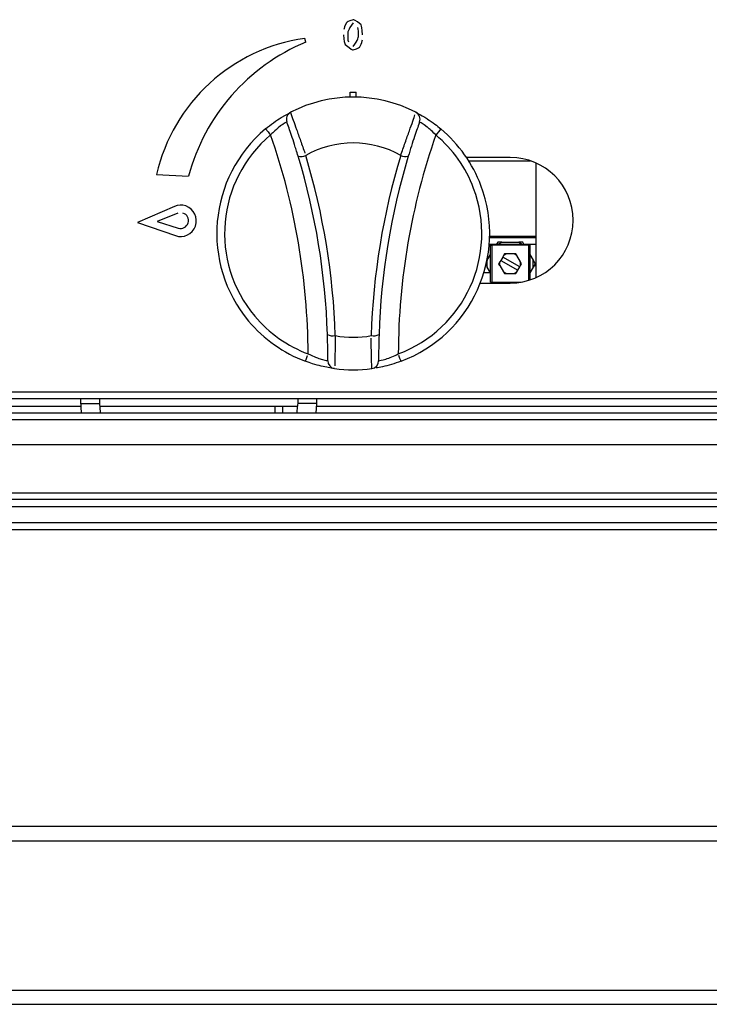
# Model space of a CAD drawing. Extents: x 44 to 271, y -283 to -27.
# Drawn here: x 69 to 80, y -104 to -88 of the extents above; entities that cross this region are included whole.
import ezdxf

# ---------------------------------------------------------------- set-up
doc = ezdxf.new("R2010")
doc.units = 0
doc.header["$MEASUREMENT"] = 0
doc.layers.add('Layer 1', color=7, linetype='Continuous')

# ---------------------------------------------------------------- blocks, each defined once
blk = doc.blocks.new('block 176')
at = {"layer": 'Layer 1', "color": 7, "lineweight": 30, "true_color": 0xffffff}
blk.add_lwpolyline([(69.948, -94.103), (69.948, -94.029)], dxfattribs=at)
blk = doc.blocks.new('block 177')
at = {"layer": 'Layer 1', "color": 7, "lineweight": 30, "true_color": 0xffffff}
blk.add_lwpolyline([(70.248, -94.029), (70.248, -94.103)], dxfattribs=at)
blk = doc.blocks.new('block 178')
at = {"layer": 'Layer 1', "color": 7, "lineweight": 30, "true_color": 0xffffff}
blk.add_lwpolyline([(70.248, -94.103), (70.261, -94.243)], dxfattribs=at)
blk = doc.blocks.new('block 179')
at = {"layer": 'Layer 1', "color": 7, "lineweight": 30, "true_color": 0xffffff}
blk.add_open_spline([(69.96, -94.262), (69.959, -94.26), (69.948, -94.103), (69.948, -94.103)], degree=3, dxfattribs=at)
blk = doc.blocks.new('block 180')
at = {"layer": 'Layer 1', "color": 7, "lineweight": 30, "true_color": 0xffffff}
blk.add_lwpolyline([(73.779, -94.029), (73.779, -94.103)], dxfattribs=at)
blk = doc.blocks.new('block 181')
at = {"layer": 'Layer 1', "color": 7, "lineweight": 30, "true_color": 0xffffff}
blk.add_lwpolyline([(73.479, -94.103), (73.479, -94.029)], dxfattribs=at)
blk = doc.blocks.new('block 182')
at = {"layer": 'Layer 1', "color": 7, "lineweight": 30, "true_color": 0xffffff}
blk.add_open_spline([(73.463, -94.262), (73.467, -94.243), (73.479, -94.103), (73.479, -94.103)], degree=3, dxfattribs=at)
blk = doc.blocks.new('block 183')
at = {"layer": 'Layer 1', "color": 7, "lineweight": 30, "true_color": 0xffffff}
blk.add_lwpolyline([(73.779, -94.103), (73.768, -94.26)], dxfattribs=at)
blk = doc.blocks.new('block 349')
at = {"layer": 'Layer 1', "color": 7, "lineweight": 30, "true_color": 0xffffff}
blk.add_lwpolyline([(44.283, -96.152), (92.274, -96.152)], dxfattribs=at)
blk = doc.blocks.new('block 363')
at = {"layer": 'Layer 1', "color": 7, "lineweight": 30, "true_color": 0xffffff}
blk.add_lwpolyline([(92.293, -96.044), (44.264, -96.044)], dxfattribs=at)
blk = doc.blocks.new('block 405')
at = {"layer": 'Layer 1', "color": 7, "lineweight": 30, "true_color": 0xffffff}
blk.add_lwpolyline([(139.536, -93.92), (45.547, -93.92)], dxfattribs=at)
blk = doc.blocks.new('block 429')
at = {"layer": 'Layer 1', "color": 7, "lineweight": 30, "true_color": 0xffffff}
blk.add_lwpolyline([(139.536, -94.029), (45.547, -94.029)], dxfattribs=at)
blk = doc.blocks.new('block 763')
at = {"layer": 'Layer 1', "color": 7, "lineweight": 30, "true_color": 0xffffff}
blk.add_lwpolyline([(84.752, -94.371), (45.484, -94.371)], dxfattribs=at)
blk = doc.blocks.new('block 765')
at = {"layer": 'Layer 1', "color": 7, "lineweight": 30, "true_color": 0xffffff}
blk.add_lwpolyline([(84.752, -94.262), (45.484, -94.262)], dxfattribs=at)
blk = doc.blocks.new('block 771')
at = {"layer": 'Layer 1', "color": 7, "lineweight": 30, "true_color": 0xffffff}
blk.add_lwpolyline([(84.433, -94.773), (45.803, -94.773)], dxfattribs=at)
blk = doc.blocks.new('block 772')
at = {"layer": 'Layer 1', "color": 7, "lineweight": 30, "true_color": 0xffffff}
blk.add_lwpolyline([(84.752, -95.667), (45.484, -95.667)], dxfattribs=at)
blk = doc.blocks.new('block 774')
at = {"layer": 'Layer 1', "color": 7, "lineweight": 30, "true_color": 0xffffff}
blk.add_lwpolyline([(84.752, -95.559), (45.484, -95.559)], dxfattribs=at)
blk = doc.blocks.new('block 780')
at = {"layer": 'Layer 1', "color": 7, "lineweight": 30, "true_color": 0xffffff}
blk.add_lwpolyline([(57.816, -94.147), (69.949, -94.147)], dxfattribs=at)
blk = doc.blocks.new('block 781')
at = {"layer": 'Layer 1', "color": 7, "lineweight": 30, "true_color": 0xffffff}
blk.add_lwpolyline([(70.25, -94.147), (73.478, -94.147)], dxfattribs=at)
blk = doc.blocks.new('block 782')
at = {"layer": 'Layer 1', "color": 7, "lineweight": 30, "true_color": 0xffffff}
blk.add_lwpolyline([(73.778, -94.147), (139.504, -94.147)], dxfattribs=at)
blk = doc.blocks.new('block 793')
at = {"layer": 'Layer 1', "color": 7, "lineweight": 30, "true_color": 0xffffff}
blk.add_lwpolyline([(45.452, -95.776), (139.632, -95.776)], dxfattribs=at)
blk = doc.blocks.new('block 826')
at = {"layer": 'Layer 1', "color": 7, "lineweight": 30, "true_color": 0xffffff}
blk.add_lwpolyline([(73.227, -94.147), (73.227, -94.262)], dxfattribs=at)
blk = doc.blocks.new('block 890')
at = {"layer": 'Layer 1', "color": 8, "lineweight": 30, "true_color": 0x808080}
blk.add_lwpolyline([(69.948, -94.103), (70.248, -94.103)], dxfattribs=at)
blk = doc.blocks.new('block 891')
at = {"layer": 'Layer 1', "color": 8, "lineweight": 30, "true_color": 0x808080}
blk.add_lwpolyline([(73.779, -94.103), (73.479, -94.103)], dxfattribs=at)
blk = doc.blocks.new('block 955')
at = {"layer": 'Layer 1', "color": 8, "lineweight": 30, "true_color": 0x808080}
blk.add_lwpolyline([(73.099, -94.147), (73.099, -94.262)], dxfattribs=at)
blk = doc.blocks.new('block 2176')
at = {"layer": 'Layer 1', "color": 7, "lineweight": 30, "true_color": 0xffffff}
blk.add_lwpolyline([(76.594, -91.402), (77.345, -91.402)], dxfattribs=at)
blk = doc.blocks.new('block 2177')
at = {"layer": 'Layer 1', "color": 7, "lineweight": 30, "true_color": 0xffffff}
blk.add_lwpolyline([(76.254, -90.157), (77.261, -90.157)], dxfattribs=at)
blk = doc.blocks.new('block 3084')
at = {"layer": 'Layer 1', "color": 7, "lineweight": 30, "true_color": 0xffffff}
blk.add_open_spline([(73.358, -89.367), (73.375, -89.422), (73.387, -89.456), (73.402, -89.498), (73.417, -89.54), (73.435, -89.591), (73.455, -89.647), (73.475, -89.703), (73.497, -89.766), (73.52, -89.831), (73.543, -89.896), (73.567, -89.964), (73.591, -90.031)], degree=3, knots=[0, 0, 0, 0, 1, 1, 1, 2, 2, 2, 3, 3, 3, 4, 4, 4, 4], dxfattribs=at)
blk = doc.blocks.new('block 3085')
at = {"layer": 'Layer 1', "color": 7, "lineweight": 30, "true_color": 0xffffff}
blk.add_open_spline([(75.395, -89.367), (74.756, -89.037), (73.997, -89.037), (73.358, -89.367)], degree=3, dxfattribs=at)
blk = doc.blocks.new('block 3086')
at = {"layer": 'Layer 1', "color": 7, "lineweight": 30, "true_color": 0xffffff}
blk.add_open_spline([(75.149, -90.068), (75.173, -89.999), (75.197, -89.93), (75.221, -89.863), (75.245, -89.795), (75.268, -89.729), (75.289, -89.669), (75.31, -89.61), (75.329, -89.557), (75.345, -89.513), (75.36, -89.469), (75.373, -89.434), (75.381, -89.409)], degree=3, knots=[0, 0, 0, 0, 1, 1, 1, 2, 2, 2, 3, 3, 3, 4, 4, 4, 4], dxfattribs=at)
blk = doc.blocks.new('block 3087')
at = {"layer": 'Layer 1', "color": 7, "lineweight": 30, "true_color": 0xffffff}
blk.add_open_spline([(75.149, -90.068), (74.669, -89.799), (74.084, -89.799), (73.604, -90.068)], degree=3, dxfattribs=at)
blk = doc.blocks.new('block 3088')
at = {"layer": 'Layer 1', "color": 7, "lineweight": 30, "true_color": 0xffffff}
blk.add_open_spline([(73.481, -90.083), (73.456, -89.999), (73.439, -89.945), (73.422, -89.892), (73.405, -89.84), (73.389, -89.79), (73.373, -89.745), (73.358, -89.7), (73.345, -89.66), (73.333, -89.627), (73.3, -89.534), (73.298, -89.529), (73.296, -89.523)], degree=3, knots=[0, 0, 0, 0, 1, 1, 1, 2, 2, 2, 3, 3, 3, 4, 4, 4, 4], dxfattribs=at)
blk = doc.blocks.new('block 3089')
at = {"layer": 'Layer 1', "color": 7, "lineweight": 30, "true_color": 0xffffff}
blk.add_open_spline([(73.358, -89.367), (73.301, -89.396), (73.275, -89.463), (73.296, -89.523)], degree=3, dxfattribs=at)
blk = doc.blocks.new('block 3090')
at = {"layer": 'Layer 1', "color": 7, "lineweight": 30, "true_color": 0xffffff}
blk.add_open_spline([(73.481, -90.083), (73.523, -90.091), (73.566, -90.086), (73.604, -90.068)], degree=3, dxfattribs=at)
blk = doc.blocks.new('block 3091')
at = {"layer": 'Layer 1', "color": 7, "lineweight": 30, "true_color": 0xffffff}
blk.add_open_spline([(75.456, -89.523), (75.478, -89.463), (75.452, -89.396), (75.395, -89.367)], degree=3, dxfattribs=at)
blk = doc.blocks.new('block 3092')
at = {"layer": 'Layer 1', "color": 7, "lineweight": 30, "true_color": 0xffffff}
blk.add_open_spline([(75.456, -89.523), (75.437, -89.576), (75.428, -89.603), (75.416, -89.638), (75.403, -89.673), (75.389, -89.715), (75.373, -89.763), (75.357, -89.81), (75.34, -89.863), (75.322, -89.918), (75.305, -89.972), (75.288, -90.028), (75.271, -90.083)], degree=3, knots=[0, 0, 0, 0, 1, 1, 1, 2, 2, 2, 3, 3, 3, 4, 4, 4, 4], dxfattribs=at)
blk = doc.blocks.new('block 3093')
at = {"layer": 'Layer 1', "color": 7, "lineweight": 30, "true_color": 0xffffff}
blk.add_open_spline([(75.149, -90.068), (75.187, -90.086), (75.23, -90.091), (75.271, -90.083)], degree=3, dxfattribs=at)
blk = doc.blocks.new('block 3094')
at = {"layer": 'Layer 1', "color": 7, "lineweight": 30, "true_color": 0xffffff}
blk.add_open_spline([(74.085, -93), (74.053, -92.006), (73.891, -91.02), (73.604, -90.068)], degree=3, dxfattribs=at)
blk = doc.blocks.new('block 3095')
at = {"layer": 'Layer 1', "color": 7, "lineweight": 30, "true_color": 0xffffff}
blk.add_open_spline([(75.149, -90.068), (74.861, -91.02), (74.7, -92.006), (74.668, -93)], degree=3, dxfattribs=at)
blk = doc.blocks.new('block 3096')
at = {"layer": 'Layer 1', "color": 7, "lineweight": 30, "true_color": 0xffffff}
blk.add_open_spline([(74.085, -93), (74.277, -93.036), (74.475, -93.036), (74.668, -93)], degree=3, dxfattribs=at)
blk = doc.blocks.new('block 3097')
at = {"layer": 'Layer 1', "color": 7, "lineweight": 30, "true_color": 0xffffff}
blk.add_open_spline([(73.957, -92.982), (73.926, -91.999), (73.766, -91.025), (73.481, -90.083)], degree=3, dxfattribs=at)
blk = doc.blocks.new('block 3098')
at = {"layer": 'Layer 1', "color": 7, "lineweight": 30, "true_color": 0xffffff}
blk.add_open_spline([(73.957, -92.982), (73.996, -93.002), (74.041, -93.008), (74.085, -93)], degree=3, dxfattribs=at)
blk = doc.blocks.new('block 3099')
at = {"layer": 'Layer 1', "color": 7, "lineweight": 30, "true_color": 0xffffff}
blk.add_open_spline([(75.271, -90.083), (74.987, -91.025), (74.827, -91.999), (74.796, -92.982)], degree=3, dxfattribs=at)
blk = doc.blocks.new('block 3100')
at = {"layer": 'Layer 1', "color": 7, "lineweight": 30, "true_color": 0xffffff}
blk.add_open_spline([(74.668, -93), (74.711, -93.008), (74.756, -93.002), (74.796, -92.982)], degree=3, dxfattribs=at)
blk = doc.blocks.new('block 3101')
at = {"layer": 'Layer 1', "color": 7, "lineweight": 30, "true_color": 0xffffff}
blk.add_open_spline([(74.085, -93), (74.084, -93.071), (74.083, -93.142), (74.082, -93.206), (74.08, -93.271), (74.079, -93.329), (74.078, -93.378), (74.077, -93.425), (74.076, -93.464), (74.075, -93.491)], degree=3, knots=[0, 0, 0, 0, 1, 1, 1, 2, 2, 2, 3, 3, 3, 3], dxfattribs=at)
blk = doc.blocks.new('block 3102')
at = {"layer": 'Layer 1', "color": 7, "lineweight": 30, "true_color": 0xffffff}
blk.add_open_spline([(74.68, -93.536), (74.677, -93.479), (74.676, -93.442), (74.675, -93.397), (74.674, -93.352), (74.673, -93.299), (74.672, -93.239), (74.67, -93.178), (74.669, -93.11), (74.668, -93.04)], degree=3, knots=[0, 0, 0, 0, 1, 1, 1, 2, 2, 2, 3, 3, 3, 3], dxfattribs=at)
blk = doc.blocks.new('block 3103')
at = {"layer": 'Layer 1', "color": 7, "lineweight": 30, "true_color": 0xffffff}
blk.add_open_spline([(74.073, -93.536), (74.274, -93.564), (74.478, -93.564), (74.68, -93.536)], degree=3, dxfattribs=at)
blk = doc.blocks.new('block 3104')
at = {"layer": 'Layer 1', "color": 7, "lineweight": 30, "true_color": 0xffffff}
blk.add_open_spline([(73.962, -93.409), (73.962, -93.473), (74.009, -93.527), (74.073, -93.536)], degree=3, dxfattribs=at)
blk = doc.blocks.new('block 3105')
at = {"layer": 'Layer 1', "color": 7, "lineweight": 30, "true_color": 0xffffff}
blk.add_open_spline([(73.962, -93.409), (73.963, -93.351), (73.963, -93.321), (73.962, -93.283), (73.962, -93.244), (73.962, -93.198), (73.961, -93.147), (73.96, -93.095), (73.958, -93.039), (73.957, -92.982)], degree=3, knots=[0, 0, 0, 0, 1, 1, 1, 2, 2, 2, 3, 3, 3, 3], dxfattribs=at)
blk = doc.blocks.new('block 3106')
at = {"layer": 'Layer 1', "color": 7, "lineweight": 30, "true_color": 0xffffff}
blk.add_open_spline([(74.68, -93.536), (74.743, -93.527), (74.79, -93.473), (74.79, -93.409)], degree=3, dxfattribs=at)
blk = doc.blocks.new('block 3107')
at = {"layer": 'Layer 1', "color": 7, "lineweight": 30, "true_color": 0xffffff}
blk.add_open_spline([(74.796, -92.982), (74.793, -93.07), (74.792, -93.124), (74.791, -93.172), (74.79, -93.22), (74.79, -93.263), (74.79, -93.298), (74.79, -93.398), (74.79, -93.403), (74.79, -93.409)], degree=3, knots=[0, 0, 0, 0, 1, 1, 1, 2, 2, 2, 3, 3, 3, 3], dxfattribs=at)
blk = doc.blocks.new('block 3108')
at = {"layer": 'Layer 1', "color": 7, "lineweight": 30, "true_color": 0xffffff}
blk.add_open_spline([(73.296, -89.523), (73.239, -89.559), (73.218, -89.573), (73.195, -89.59), (73.088, -89.679), (73.06, -89.707), (73.033, -89.736)], degree=3, knots=[0, 0, 0, 0, 1, 1, 1, 2, 2, 2, 2], dxfattribs=at)
blk = doc.blocks.new('block 3109')
at = {"layer": 'Layer 1', "color": 7, "lineweight": 30, "true_color": 0xffffff}
blk.add_open_spline([(72.951, -89.638), (73.017, -89.716), (73.033, -89.736), (73.033, -89.736)], degree=3, dxfattribs=at)
blk = doc.blocks.new('block 3110')
at = {"layer": 'Layer 1', "color": 7, "lineweight": 30, "true_color": 0xffffff}
blk.add_open_spline([(72.951, -89.638), (72.994, -89.603), (73.038, -89.568), (73.081, -89.536), (73.124, -89.505), (73.166, -89.478), (73.204, -89.454), (73.32, -89.387), (73.339, -89.377), (73.348, -89.372)], degree=3, knots=[0, 0, 0, 0, 1, 1, 1, 2, 2, 2, 3, 3, 3, 3], dxfattribs=at)
blk = doc.blocks.new('block 3111')
at = {"layer": 'Layer 1', "color": 7, "lineweight": 30, "true_color": 0xffffff}
blk.add_open_spline([(74.79, -93.409), (74.856, -93.394), (74.88, -93.388), (74.908, -93.38), (74.937, -93.371), (74.97, -93.36), (75.004, -93.345), (75.038, -93.331), (75.074, -93.314), (75.109, -93.296)], degree=3, knots=[0, 0, 0, 0, 1, 1, 1, 2, 2, 2, 3, 3, 3, 3], dxfattribs=at)
blk = doc.blocks.new('block 3112')
at = {"layer": 'Layer 1', "color": 7, "lineweight": 30, "true_color": 0xffffff}
blk.add_open_spline([(75.154, -93.416), (75.126, -93.342), (75.118, -93.32), (75.118, -93.32)], degree=3, dxfattribs=at)
blk = doc.blocks.new('block 3113')
at = {"layer": 'Layer 1', "color": 7, "lineweight": 30, "true_color": 0xffffff}
blk.add_open_spline([(75.154, -93.416), (75.101, -93.434), (75.048, -93.453), (74.997, -93.468), (74.947, -93.483), (74.898, -93.495), (74.855, -93.505), (74.814, -93.514), (74.778, -93.52), (74.75, -93.525)], degree=3, knots=[0, 0, 0, 0, 1, 1, 1, 2, 2, 2, 3, 3, 3, 3], dxfattribs=at)
blk = doc.blocks.new('block 3114')
at = {"layer": 'Layer 1', "color": 7, "lineweight": 30, "true_color": 0xffffff}
blk.add_open_spline([(75.802, -89.638), (75.736, -89.716), (75.72, -89.736), (75.72, -89.736)], degree=3, dxfattribs=at)
blk = doc.blocks.new('block 3115')
at = {"layer": 'Layer 1', "color": 7, "lineweight": 30, "true_color": 0xffffff}
blk.add_open_spline([(75.72, -89.736), (75.632, -89.649), (75.605, -89.627), (75.581, -89.608), (75.497, -89.548), (75.481, -89.538), (75.472, -89.533)], degree=3, knots=[0, 0, 0, 0, 1, 1, 1, 2, 2, 2, 2], dxfattribs=at)
blk = doc.blocks.new('block 3116')
at = {"layer": 'Layer 1', "color": 7, "lineweight": 30, "true_color": 0xffffff}
blk.add_open_spline([(75.395, -89.367), (75.514, -89.433), (75.548, -89.453), (75.585, -89.477), (75.623, -89.502), (75.664, -89.53), (75.704, -89.56), (75.737, -89.585), (75.769, -89.611), (75.802, -89.638)], degree=3, knots=[0, 0, 0, 0, 1, 1, 1, 2, 2, 2, 3, 3, 3, 3], dxfattribs=at)
blk = doc.blocks.new('block 3117')
at = {"layer": 'Layer 1', "color": 7, "lineweight": 30, "true_color": 0xffffff}
blk.add_open_spline([(73.598, -93.416), (73.626, -93.342), (73.635, -93.32), (73.635, -93.32)], degree=3, dxfattribs=at)
blk = doc.blocks.new('block 3118')
at = {"layer": 'Layer 1', "color": 7, "lineweight": 30, "true_color": 0xffffff}
blk.add_open_spline([(73.643, -93.296), (73.755, -93.349), (73.787, -93.361), (73.817, -93.371), (73.916, -93.399), (73.934, -93.403), (73.945, -93.405)], degree=3, knots=[0, 0, 0, 0, 1, 1, 1, 2, 2, 2, 2], dxfattribs=at)
blk = doc.blocks.new('block 3119')
at = {"layer": 'Layer 1', "color": 7, "lineweight": 30, "true_color": 0xffffff}
blk.add_open_spline([(74.073, -93.536), (74.03, -93.53), (74.004, -93.526), (73.971, -93.519), (73.938, -93.513), (73.899, -93.505), (73.856, -93.495), (73.813, -93.484), (73.765, -93.472), (73.716, -93.456), (73.677, -93.444), (73.638, -93.43), (73.598, -93.416)], degree=3, knots=[0, 0, 0, 0, 1, 1, 1, 2, 2, 2, 3, 3, 3, 4, 4, 4, 4], dxfattribs=at)
blk = doc.blocks.new('block 3120')
at = {"layer": 'Layer 1', "color": 7, "lineweight": 30, "true_color": 0xffffff}
blk.add_open_spline([(73.643, -93.296), (73.638, -92.084), (73.432, -90.88), (73.033, -89.736)], degree=3, dxfattribs=at)
blk = doc.blocks.new('block 3121')
at = {"layer": 'Layer 1', "color": 7, "lineweight": 30, "true_color": 0xffffff}
blk.add_open_spline([(75.72, -89.736), (75.32, -90.88), (75.114, -92.084), (75.109, -93.296)], degree=3, dxfattribs=at)
blk = doc.blocks.new('block 3122')
at = {"layer": 'Layer 1', "color": 7, "lineweight": 30, "true_color": 0xffffff}
blk.add_open_spline([(75.109, -93.296), (76.191, -92.892), (76.74, -91.687), (76.335, -90.605), (76.208, -90.267), (75.996, -89.967), (75.72, -89.736)], degree=3, knots=[0, 0, 0, 0, 1, 1, 1, 2, 2, 2, 2], dxfattribs=at)
blk = doc.blocks.new('block 3123')
at = {"layer": 'Layer 1', "color": 7, "lineweight": 30, "true_color": 0xffffff}
blk.add_open_spline([(75.154, -93.416), (76.302, -92.986), (76.884, -91.708), (76.454, -90.56), (76.32, -90.202), (76.095, -89.884), (75.802, -89.638)], degree=3, knots=[0, 0, 0, 0, 1, 1, 1, 2, 2, 2, 2], dxfattribs=at)
blk = doc.blocks.new('block 3124')
at = {"layer": 'Layer 1', "color": 7, "lineweight": 30, "true_color": 0xffffff}
blk.add_open_spline([(73.033, -89.736), (72.148, -90.478), (72.032, -91.796), (72.774, -92.681), (73.006, -92.958), (73.305, -93.17), (73.643, -93.296)], degree=3, knots=[0, 0, 0, 0, 1, 1, 1, 2, 2, 2, 2], dxfattribs=at)
blk = doc.blocks.new('block 3125')
at = {"layer": 'Layer 1', "color": 7, "lineweight": 30, "true_color": 0xffffff}
blk.add_open_spline([(72.951, -89.638), (72.012, -90.425), (71.889, -91.824), (72.676, -92.763), (72.922, -93.057), (73.24, -93.282), (73.598, -93.416)], degree=3, knots=[0, 0, 0, 0, 1, 1, 1, 2, 2, 2, 2], dxfattribs=at)
blk = doc.blocks.new('block 3126')
at = {"layer": 'Layer 1', "color": 7, "lineweight": 30, "true_color": 0xffffff}
blk.add_lwpolyline([(74.328, -89.039), (74.424, -89.039)], dxfattribs=at)
blk = doc.blocks.new('block 3127')
at = {"layer": 'Layer 1', "color": 7, "lineweight": 30, "true_color": 0xffffff}
blk.add_lwpolyline([(74.424, -89.12), (74.424, -89.039)], dxfattribs=at)
blk = doc.blocks.new('block 3128')
at = {"layer": 'Layer 1', "color": 7, "lineweight": 30, "true_color": 0xffffff}
blk.add_lwpolyline([(74.328, -89.12), (74.328, -89.039)], dxfattribs=at)
blk = doc.blocks.new('block 3198')
at = {"layer": 'Layer 1', "color": 7, "lineweight": 30, "true_color": 0xffffff}
blk.add_lwpolyline([(73.604, -88.227), (73.587, -88.165)], dxfattribs=at)
blk = doc.blocks.new('block 3199')
at = {"layer": 'Layer 1', "color": 7, "lineweight": 30, "true_color": 0xffffff}
blk.add_open_spline([(73.604, -88.227), (72.665, -88.619), (71.961, -89.424), (71.698, -90.407)], degree=3, dxfattribs=at)
blk = doc.blocks.new('block 3200')
at = {"layer": 'Layer 1', "color": 7, "lineweight": 30, "true_color": 0xffffff}
blk.add_open_spline([(73.587, -88.165), (72.404, -88.332), (71.446, -89.212), (71.179, -90.377)], degree=3, dxfattribs=at)
blk = doc.blocks.new('block 3201')
at = {"layer": 'Layer 1', "color": 7, "lineweight": 30, "true_color": 0xffffff}
blk.add_lwpolyline([(71.179, -90.377), (71.698, -90.407)], dxfattribs=at)
blk = doc.blocks.new('block 3246')
at = {"layer": 'Layer 1', "color": 7, "lineweight": 30, "true_color": 0xffffff}
blk.add_open_spline([(71.531, -91.25), (71.598, -91.271), (71.67, -91.233), (71.691, -91.166), (71.712, -91.099), (71.675, -91.027), (71.607, -91.006)], degree=3, knots=[0, 0, 0, 0, 1, 1, 1, 2, 2, 2, 2], dxfattribs=at)
blk = doc.blocks.new('block 3247')
at = {"layer": 'Layer 1', "color": 7, "lineweight": 30, "true_color": 0xffffff}
blk.add_lwpolyline([(71.468, -90.898), (70.867, -91.157)], dxfattribs=at)
blk = doc.blocks.new('block 3248')
at = {"layer": 'Layer 1', "color": 7, "lineweight": 30, "true_color": 0xffffff}
blk.add_lwpolyline([(71.522, -91.009), (71.186, -91.141)], dxfattribs=at)
blk = doc.blocks.new('block 3249')
at = {"layer": 'Layer 1', "color": 7, "lineweight": 30, "true_color": 0xffffff}
blk.add_lwpolyline([(70.867, -91.157), (71.485, -91.373)], dxfattribs=at)
blk = doc.blocks.new('block 3250')
at = {"layer": 'Layer 1', "color": 7, "lineweight": 30, "true_color": 0xffffff}
blk.add_open_spline([(71.485, -91.373), (71.618, -91.42), (71.764, -91.35), (71.81, -91.217), (71.857, -91.084), (71.787, -90.938), (71.654, -90.891), (71.593, -90.87), (71.527, -90.872), (71.468, -90.898)], degree=3, knots=[0, 0, 0, 0, 1, 1, 1, 2, 2, 2, 3, 3, 3, 3], dxfattribs=at)
blk = doc.blocks.new('block 3251')
at = {"layer": 'Layer 1', "color": 7, "lineweight": 30, "true_color": 0xffffff}
blk.add_lwpolyline([(71.186, -91.141), (71.531, -91.25)], dxfattribs=at)
blk = doc.blocks.new('block 3252')
at = {"layer": 'Layer 1', "color": 7, "lineweight": 30, "true_color": 0xffffff}
blk.add_open_spline([(74.219, -88.105), (74.228, -88.215), (74.234, -88.242), (74.246, -88.267), (74.349, -88.35), (74.362, -88.35), (74.376, -88.351)], degree=3, knots=[0, 0, 0, 0, 1, 1, 1, 2, 2, 2, 2], dxfattribs=at)
blk = doc.blocks.new('block 3253')
at = {"layer": 'Layer 1', "color": 7, "lineweight": 30, "true_color": 0xffffff}
blk.add_open_spline([(74.376, -88.351), (74.466, -88.322), (74.476, -88.312), (74.484, -88.301), (74.516, -88.241), (74.522, -88.214), (74.525, -88.187)], degree=3, knots=[0, 0, 0, 0, 1, 1, 1, 2, 2, 2, 2], dxfattribs=at)
blk = doc.blocks.new('block 3254')
at = {"layer": 'Layer 1', "color": 7, "lineweight": 30, "true_color": 0xffffff}
blk.add_open_spline([(74.463, -88.105), (74.463, -88.066), (74.463, -88.027), (74.453, -87.989)], degree=3, dxfattribs=at)
blk = doc.blocks.new('block 3255')
at = {"layer": 'Layer 1', "color": 7, "lineweight": 30, "true_color": 0xffffff}
blk.add_open_spline([(74.53, -88.105), (74.522, -87.996), (74.516, -87.969), (74.505, -87.945), (74.403, -87.863), (74.39, -87.862), (74.376, -87.861)], degree=3, knots=[0, 0, 0, 0, 1, 1, 1, 2, 2, 2, 2], dxfattribs=at)
blk = doc.blocks.new('block 3256')
at = {"layer": 'Layer 1', "color": 7, "lineweight": 30, "true_color": 0xffffff}
blk.add_open_spline([(74.287, -88.105), (74.286, -88.145), (74.286, -88.184), (74.297, -88.222)], degree=3, dxfattribs=at)
blk = doc.blocks.new('block 3257')
at = {"layer": 'Layer 1', "color": 7, "lineweight": 30, "true_color": 0xffffff}
blk.add_open_spline([(74.376, -87.861), (74.287, -87.89), (74.276, -87.899), (74.268, -87.91), (74.234, -87.969), (74.228, -87.996), (74.224, -88.023)], degree=3, knots=[0, 0, 0, 0, 1, 1, 1, 2, 2, 2, 2], dxfattribs=at)
blk = doc.blocks.new('block 3258')
at = {"layer": 'Layer 1', "color": 7, "lineweight": 30, "true_color": 0xffffff}
blk.add_open_spline([(74.376, -88.298), (74.463, -88.184), (74.463, -88.144), (74.463, -88.105)], degree=3, dxfattribs=at)
blk = doc.blocks.new('block 3259')
at = {"layer": 'Layer 1', "color": 7, "lineweight": 30, "true_color": 0xffffff}
blk.add_open_spline([(74.376, -87.914), (74.286, -88.026), (74.286, -88.066), (74.287, -88.105)], degree=3, dxfattribs=at)
blk = doc.blocks.new('block 3280')
at = {"layer": 'Layer 1', "color": 7, "lineweight": 30, "true_color": 0xffffff}
blk.add_open_spline([(76.93, -92.145), (77.495, -92.145), (77.952, -91.688), (77.952, -91.123), (77.952, -90.559), (77.495, -90.102), (76.93, -90.102)], degree=3, knots=[0, 0, 0, 0, 1, 1, 1, 2, 2, 2, 2], dxfattribs=at)
blk = doc.blocks.new('block 3281')
at = {"layer": 'Layer 1', "color": 7, "lineweight": 30, "true_color": 0xffffff}
blk.add_lwpolyline([(76.93, -90.102), (76.219, -90.102)], dxfattribs=at)
blk = doc.blocks.new('block 3282')
at = {"layer": 'Layer 1', "color": 7, "lineweight": 30, "true_color": 0xffffff}
blk.add_lwpolyline([(76.443, -92.145), (76.93, -92.145)], dxfattribs=at)
blk = doc.blocks.new('block 3470')
at = {"layer": 'Layer 1', "color": 7, "lineweight": 30, "true_color": 0xffffff}
blk.add_lwpolyline([(76.822, -91.698), (76.808, -91.722)], dxfattribs=at)
blk = doc.blocks.new('block 3471')
at = {"layer": 'Layer 1', "color": 7, "lineweight": 30, "true_color": 0xffffff}
blk.add_lwpolyline([(76.87, -91.67), (76.822, -91.698)], dxfattribs=at)
blk = doc.blocks.new('block 3472')
at = {"layer": 'Layer 1', "color": 7, "lineweight": 30, "true_color": 0xffffff}
blk.add_lwpolyline([(76.991, -91.67), (76.87, -91.67)], dxfattribs=at)
blk = doc.blocks.new('block 3473')
at = {"layer": 'Layer 1', "color": 7, "lineweight": 30, "true_color": 0xffffff}
blk.add_lwpolyline([(77.038, -91.698), (76.991, -91.67)], dxfattribs=at)
blk = doc.blocks.new('block 3474')
at = {"layer": 'Layer 1', "color": 7, "lineweight": 30, "true_color": 0xffffff}
blk.add_lwpolyline([(77.099, -91.857), (77.099, -91.802)], dxfattribs=at)
blk = doc.blocks.new('block 3475')
at = {"layer": 'Layer 1', "color": 7, "lineweight": 30, "true_color": 0xffffff}
blk.add_lwpolyline([(77.084, -91.882), (77.099, -91.857)], dxfattribs=at)
blk = doc.blocks.new('block 3476')
at = {"layer": 'Layer 1', "color": 7, "lineweight": 30, "true_color": 0xffffff}
blk.add_lwpolyline([(77.084, -91.882), (76.808, -91.722)], dxfattribs=at)
blk = doc.blocks.new('block 3477')
at = {"layer": 'Layer 1', "color": 7, "lineweight": 30, "true_color": 0xffffff}
blk.add_lwpolyline([(77.099, -91.802), (77.038, -91.698)], dxfattribs=at)
blk = doc.blocks.new('block 3478')
at = {"layer": 'Layer 1', "color": 7, "lineweight": 30, "true_color": 0xffffff}
blk.add_lwpolyline([(76.762, -91.857), (76.762, -91.802)], dxfattribs=at)
blk = doc.blocks.new('block 3479')
at = {"layer": 'Layer 1', "color": 7, "lineweight": 30, "true_color": 0xffffff}
blk.add_lwpolyline([(76.746, -91.83), (76.762, -91.802)], dxfattribs=at)
blk = doc.blocks.new('block 3480')
at = {"layer": 'Layer 1', "color": 7, "lineweight": 30, "true_color": 0xffffff}
blk.add_lwpolyline([(76.762, -91.857), (76.746, -91.83)], dxfattribs=at)
blk = doc.blocks.new('block 3481')
at = {"layer": 'Layer 1', "color": 7, "lineweight": 30, "true_color": 0xffffff}
blk.add_lwpolyline([(77.022, -91.67), (76.991, -91.67)], dxfattribs=at)
blk = doc.blocks.new('block 3482')
at = {"layer": 'Layer 1', "color": 7, "lineweight": 30, "true_color": 0xffffff}
blk.add_lwpolyline([(77.038, -91.698), (77.022, -91.67)], dxfattribs=at)
blk = doc.blocks.new('block 3483')
at = {"layer": 'Layer 1', "color": 7, "lineweight": 30, "true_color": 0xffffff}
blk.add_lwpolyline([(76.991, -91.989), (77.022, -91.989)], dxfattribs=at)
blk = doc.blocks.new('block 3484')
at = {"layer": 'Layer 1', "color": 7, "lineweight": 30, "true_color": 0xffffff}
blk.add_lwpolyline([(76.991, -91.989), (77.038, -91.962)], dxfattribs=at)
blk = doc.blocks.new('block 3485')
at = {"layer": 'Layer 1', "color": 7, "lineweight": 30, "true_color": 0xffffff}
blk.add_lwpolyline([(77.022, -91.989), (77.038, -91.962)], dxfattribs=at)
blk = doc.blocks.new('block 3486')
at = {"layer": 'Layer 1', "color": 7, "lineweight": 30, "true_color": 0xffffff}
blk.add_lwpolyline([(77.099, -91.857), (77.115, -91.83)], dxfattribs=at)
blk = doc.blocks.new('block 3487')
at = {"layer": 'Layer 1', "color": 7, "lineweight": 30, "true_color": 0xffffff}
blk.add_lwpolyline([(77.115, -91.83), (77.099, -91.802)], dxfattribs=at)
blk = doc.blocks.new('block 3488')
at = {"layer": 'Layer 1', "color": 7, "lineweight": 30, "true_color": 0xffffff}
blk.add_lwpolyline([(76.822, -91.962), (76.87, -91.989)], dxfattribs=at)
blk = doc.blocks.new('block 3489')
at = {"layer": 'Layer 1', "color": 7, "lineweight": 30, "true_color": 0xffffff}
blk.add_lwpolyline([(76.838, -91.989), (76.87, -91.989)], dxfattribs=at)
blk = doc.blocks.new('block 3490')
at = {"layer": 'Layer 1', "color": 7, "lineweight": 30, "true_color": 0xffffff}
blk.add_lwpolyline([(76.822, -91.962), (76.838, -91.989)], dxfattribs=at)
blk = doc.blocks.new('block 3491')
at = {"layer": 'Layer 1', "color": 7, "lineweight": 30, "true_color": 0xffffff}
blk.add_lwpolyline([(76.87, -91.67), (76.838, -91.67)], dxfattribs=at)
blk = doc.blocks.new('block 3492')
at = {"layer": 'Layer 1', "color": 7, "lineweight": 30, "true_color": 0xffffff}
blk.add_lwpolyline([(76.838, -91.67), (76.822, -91.698)], dxfattribs=at)
blk = doc.blocks.new('block 3493')
at = {"layer": 'Layer 1', "color": 7, "lineweight": 30, "true_color": 0xffffff}
blk.add_lwpolyline([(76.87, -91.989), (76.991, -91.989)], dxfattribs=at)
blk = doc.blocks.new('block 3494')
at = {"layer": 'Layer 1', "color": 7, "lineweight": 30, "true_color": 0xffffff}
blk.add_lwpolyline([(76.776, -91.777), (77.053, -91.937)], dxfattribs=at)
blk = doc.blocks.new('block 3495')
at = {"layer": 'Layer 1', "color": 7, "lineweight": 30, "true_color": 0xffffff}
blk.add_lwpolyline([(76.776, -91.777), (76.762, -91.802)], dxfattribs=at)
blk = doc.blocks.new('block 3496')
at = {"layer": 'Layer 1', "color": 7, "lineweight": 30, "true_color": 0xffffff}
blk.add_lwpolyline([(76.762, -91.857), (76.822, -91.962)], dxfattribs=at)
blk = doc.blocks.new('block 3497')
at = {"layer": 'Layer 1', "color": 7, "lineweight": 30, "true_color": 0xffffff}
blk.add_lwpolyline([(77.038, -91.962), (77.053, -91.937)], dxfattribs=at)
blk = doc.blocks.new('block 3498')
at = {"layer": 'Layer 1', "color": 7, "lineweight": 30, "true_color": 0xffffff}
blk.add_lwpolyline([(76.808, -91.722), (76.776, -91.777)], dxfattribs=at)
blk = doc.blocks.new('block 3499')
at = {"layer": 'Layer 1', "color": 7, "lineweight": 30, "true_color": 0xffffff}
blk.add_lwpolyline([(77.053, -91.937), (77.084, -91.882)], dxfattribs=at)
blk = doc.blocks.new('block 3500')
at = {"layer": 'Layer 1', "color": 7, "lineweight": 30, "true_color": 0xffffff}
blk.add_lwpolyline([(76.63, -91.51), (77.23, -91.51)], dxfattribs=at)
blk = doc.blocks.new('block 3501')
at = {"layer": 'Layer 1', "color": 7, "lineweight": 30, "true_color": 0xffffff}
blk.add_lwpolyline([(77.23, -91.51), (77.23, -91.53)], dxfattribs=at)
blk = doc.blocks.new('block 3502')
at = {"layer": 'Layer 1', "color": 7, "lineweight": 30, "true_color": 0xffffff}
blk.add_lwpolyline([(77.23, -91.53), (76.63, -91.53)], dxfattribs=at)
blk = doc.blocks.new('block 3503')
at = {"layer": 'Layer 1', "color": 7, "lineweight": 30, "true_color": 0xffffff}
blk.add_lwpolyline([(76.63, -91.51), (76.63, -91.53)], dxfattribs=at)
blk = doc.blocks.new('block 3504')
at = {"layer": 'Layer 1', "color": 7, "lineweight": 30, "true_color": 0xffffff}
blk.add_lwpolyline([(76.611, -91.53), (76.63, -91.53)], dxfattribs=at)
blk = doc.blocks.new('block 3505')
at = {"layer": 'Layer 1', "color": 7, "lineweight": 30, "true_color": 0xffffff}
blk.add_lwpolyline([(76.63, -91.51), (76.63, -91.51)], dxfattribs=at)
blk = doc.blocks.new('block 3506')
at = {"layer": 'Layer 1', "color": 7, "lineweight": 30, "true_color": 0xffffff}
blk.add_lwpolyline([(77.23, -91.53), (77.25, -91.53)], dxfattribs=at)
blk = doc.blocks.new('block 3507')
at = {"layer": 'Layer 1', "color": 7, "lineweight": 30, "true_color": 0xffffff}
blk.add_lwpolyline([(77.25, -91.53), (77.25, -92.094)], dxfattribs=at)
blk = doc.blocks.new('block 3508')
at = {"layer": 'Layer 1', "color": 7, "lineweight": 30, "true_color": 0xffffff}
blk.add_lwpolyline([(77.25, -91.53), (77.25, -91.53)], dxfattribs=at)
blk = doc.blocks.new('block 3509')
at = {"layer": 'Layer 1', "color": 7, "lineweight": 30, "true_color": 0xffffff}
blk.add_lwpolyline([(76.611, -92.13), (76.611, -91.53)], dxfattribs=at)
blk = doc.blocks.new('block 3510')
at = {"layer": 'Layer 1', "color": 7, "lineweight": 30, "true_color": 0xffffff}
blk.add_lwpolyline([(76.63, -91.53), (76.63, -92.13)], dxfattribs=at)
blk = doc.blocks.new('block 3511')
at = {"layer": 'Layer 1', "color": 7, "lineweight": 30, "true_color": 0xffffff}
blk.add_lwpolyline([(76.611, -92.13), (76.63, -92.13)], dxfattribs=at)
blk = doc.blocks.new('block 3512')
at = {"layer": 'Layer 1', "color": 7, "lineweight": 30, "true_color": 0xffffff}
blk.add_lwpolyline([(76.611, -92.13), (76.611, -92.13)], dxfattribs=at)
blk = doc.blocks.new('block 3513')
at = {"layer": 'Layer 1', "color": 7, "lineweight": 30, "true_color": 0xffffff}
blk.add_lwpolyline([(77.304, -91.885), (77.304, -91.774)], dxfattribs=at)
blk = doc.blocks.new('block 3514')
at = {"layer": 'Layer 1', "color": 7, "lineweight": 30, "true_color": 0xffffff}
blk.add_lwpolyline([(77.304, -91.774), (77.336, -91.83)], dxfattribs=at)
blk = doc.blocks.new('block 3515')
at = {"layer": 'Layer 1', "color": 7, "lineweight": 30, "true_color": 0xffffff}
blk.add_lwpolyline([(77.336, -91.83), (77.304, -91.885)], dxfattribs=at)
blk = doc.blocks.new('block 3516')
at = {"layer": 'Layer 1', "color": 7, "lineweight": 30, "true_color": 0xffffff}
blk.add_lwpolyline([(76.736, -91.51), (76.791, -91.478)], dxfattribs=at)
blk = doc.blocks.new('block 3517')
at = {"layer": 'Layer 1', "color": 7, "lineweight": 30, "true_color": 0xffffff}
blk.add_lwpolyline([(76.791, -91.478), (76.728, -91.478)], dxfattribs=at)
blk = doc.blocks.new('block 3518')
at = {"layer": 'Layer 1', "color": 7, "lineweight": 30, "true_color": 0xffffff}
blk.add_lwpolyline([(76.728, -91.478), (76.709, -91.51)], dxfattribs=at)
blk = doc.blocks.new('block 3519')
at = {"layer": 'Layer 1', "color": 7, "lineweight": 30, "true_color": 0xffffff}
blk.add_lwpolyline([(76.557, -91.885), (76.557, -91.774)], dxfattribs=at)
blk = doc.blocks.new('block 3520')
at = {"layer": 'Layer 1', "color": 7, "lineweight": 30, "true_color": 0xffffff}
blk.add_lwpolyline([(76.536, -91.848), (76.557, -91.885)], dxfattribs=at)
blk = doc.blocks.new('block 3521')
at = {"layer": 'Layer 1', "color": 7, "lineweight": 30, "true_color": 0xffffff}
blk.add_lwpolyline([(76.557, -91.774), (76.549, -91.788)], dxfattribs=at)
blk = doc.blocks.new('block 3522')
at = {"layer": 'Layer 1', "color": 7, "lineweight": 30, "true_color": 0xffffff}
blk.add_lwpolyline([(77.069, -91.478), (77.124, -91.51)], dxfattribs=at)
blk = doc.blocks.new('block 3523')
at = {"layer": 'Layer 1', "color": 7, "lineweight": 30, "true_color": 0xffffff}
blk.add_lwpolyline([(77.151, -91.51), (77.133, -91.478)], dxfattribs=at)
blk = doc.blocks.new('block 3524')
at = {"layer": 'Layer 1', "color": 7, "lineweight": 30, "true_color": 0xffffff}
blk.add_lwpolyline([(77.133, -91.478), (77.069, -91.478)], dxfattribs=at)
blk = doc.blocks.new('block 3525')
at = {"layer": 'Layer 1', "color": 7, "lineweight": 30, "true_color": 0xffffff}
blk.add_lwpolyline([(77.25, -91.68), (77.304, -91.774)], dxfattribs=at)
blk = doc.blocks.new('block 3526')
at = {"layer": 'Layer 1', "color": 7, "lineweight": 30, "true_color": 0xffffff}
blk.add_lwpolyline([(77.304, -91.885), (77.25, -91.979)], dxfattribs=at)
blk = doc.blocks.new('block 3527')
at = {"layer": 'Layer 1', "color": 7, "lineweight": 30, "true_color": 0xffffff}
blk.add_lwpolyline([(76.791, -91.478), (77.069, -91.478)], dxfattribs=at)
blk = doc.blocks.new('block 3528')
at = {"layer": 'Layer 1', "color": 7, "lineweight": 30, "true_color": 0xffffff}
blk.add_lwpolyline([(76.611, -91.979), (76.557, -91.885)], dxfattribs=at)
blk = doc.blocks.new('block 3529')
at = {"layer": 'Layer 1', "color": 7, "lineweight": 30, "true_color": 0xffffff}
blk.add_lwpolyline([(76.557, -91.774), (76.611, -91.68)], dxfattribs=at)
blk = doc.blocks.new('block 3967')
at = {"layer": 'Layer 1', "color": 7, "lineweight": 30, "true_color": 0xffffff}
blk.add_lwpolyline([(76.61, -91.976), (76.501, -91.976)], dxfattribs=at)
blk = doc.blocks.new('block 3968')
at = {"layer": 'Layer 1', "color": 7, "lineweight": 30, "true_color": 0xffffff}
blk.add_lwpolyline([(77.345, -91.857), (77.313, -91.87)], dxfattribs=at)
blk = doc.blocks.new('block 3973')
at = {"layer": 'Layer 1', "color": 7, "lineweight": 30, "true_color": 0xffffff}
blk.add_lwpolyline([(77.345, -90.19), (77.345, -92.057)], dxfattribs=at)
blk = doc.blocks.new('block 3994')
at = {"layer": 'Layer 1', "color": 8, "lineweight": 30, "true_color": 0x808080}
blk.add_lwpolyline([(76.588, -91.51), (76.63, -91.51)], dxfattribs=at)
blk = doc.blocks.new('block 3995')
at = {"layer": 'Layer 1', "color": 8, "lineweight": 30, "true_color": 0x808080}
blk.add_lwpolyline([(77.23, -91.51), (77.345, -91.51)], dxfattribs=at)
blk = doc.blocks.new('block 3996')
at = {"layer": 'Layer 1', "color": 8, "lineweight": 30, "true_color": 0x808080}
blk.add_lwpolyline([(77.345, -91.389), (76.594, -91.389)], dxfattribs=at)
blk = doc.blocks.new('block 3997')
at = {"layer": 'Layer 1', "color": 8, "lineweight": 30, "true_color": 0x808080}
blk.add_lwpolyline([(77.23, -92.1), (77.23, -91.53)], dxfattribs=at)
blk = doc.blocks.new('block 3998')
at = {"layer": 'Layer 1', "color": 8, "lineweight": 30, "true_color": 0x808080}
blk.add_lwpolyline([(76.63, -92.13), (77.107, -92.13)], dxfattribs=at)
blk = doc.blocks.new('block 3999')
at = {"layer": 'Layer 1', "color": 8, "lineweight": 30, "true_color": 0x808080}
blk.add_lwpolyline([(76.63, -92.13), (76.63, -92.145)], dxfattribs=at)
blk = doc.blocks.new('block 11261')
at = {"layer": 'Layer 1', "color": 7, "lineweight": 30, "true_color": 0xffffff}
blk.add_lwpolyline([(51.984, -103.875), (84.548, -103.875)], dxfattribs=at)
blk = doc.blocks.new('block 11262')
at = {"layer": 'Layer 1', "color": 7, "lineweight": 30, "true_color": 0xffffff}
blk.add_lwpolyline([(84.548, -100.983), (51.984, -100.983)], dxfattribs=at)
blk = doc.blocks.new('block 11283')
at = {"layer": 'Layer 1', "color": 7, "lineweight": 30, "true_color": 0xffffff}
blk.add_lwpolyline([(51.984, -103.642), (84.548, -103.642)], dxfattribs=at)
blk = doc.blocks.new('block 11284')
at = {"layer": 'Layer 1', "color": 7, "lineweight": 30, "true_color": 0xffffff}
blk.add_lwpolyline([(51.984, -101.216), (84.548, -101.216)], dxfattribs=at)

msp = doc.modelspace()

# ---------------------------------------------------------------- block references
at = {"layer": 'Layer 1'}
for name in ['block 3257', 'block 3255', 'block 3259', 'block 3254', 'block 3200', 'block 3199', 'block 3198', 'block 3252', 'block 3256', 'block 3258', 'block 3253', 'block 3085', 'block 3126', 'block 3128', 'block 3127', 'block 3110', 'block 3089', 'block 3084', 'block 3086', 'block 3091', 'block 3116', 'block 3125', 'block 3109', 'block 3108', 'block 3088', 'block 3123', 'block 3092', 'block 3115', 'block 3114', 'block 3124', 'block 3120', 'block 3087', 'block 3121', 'block 3122', 'block 3090', 'block 3097', 'block 3094', 'block 3095', 'block 3099', 'block 3093', 'block 3281', 'block 3280', 'block 2177', 'block 3973', 'block 3201', 'block 3247', 'block 3250', 'block 3248', 'block 3246', 'block 3249', 'block 3251', 'block 3996', 'block 2176', 'block 3994', 'block 3504', 'block 3509', 'block 3500', 'block 3503', 'block 3505', 'block 3502', 'block 3510', 'block 3518', 'block 3517', 'block 3516', 'block 3527', 'block 3522', 'block 3524', 'block 3523', 'block 3501', 'block 3995', 'block 3506', 'block 3997', 'block 3507', 'block 3508', 'block 3529', 'block 3498', 'block 3470', 'block 3476', 'block 3471', 'block 3492', 'block 3491', 'block 3472', 'block 3473', 'block 3481', 'block 3482', 'block 3477', 'block 3525', 'block 3520', 'block 3521', 'block 3519', 'block 3528', 'block 3479', 'block 3480', 'block 3495', 'block 3478', 'block 3496', 'block 3494', 'block 3499', 'block 3475', 'block 3474', 'block 3487', 'block 3486', 'block 3526', 'block 3513', 'block 3514', 'block 3515', 'block 3968', 'block 3967', 'block 3488', 'block 3490', 'block 3489', 'block 3493', 'block 3484', 'block 3483', 'block 3485', 'block 3497', 'block 3282', 'block 3511', 'block 3512', 'block 3998', 'block 3999', 'block 3098', 'block 3105', 'block 3101', 'block 3096', 'block 3100', 'block 3107', 'block 3102', 'block 3117', 'block 3118', 'block 3111', 'block 3112', 'block 3119', 'block 3104', 'block 3106', 'block 3113', 'block 3103', 'block 405', 'block 429', 'block 780', 'block 176', 'block 179', 'block 890', 'block 177', 'block 178', 'block 781', 'block 955', 'block 826', 'block 182', 'block 181', 'block 891', 'block 183', 'block 782', 'block 180', 'block 765', 'block 763', 'block 771', 'block 774', 'block 772', 'block 793', 'block 363', 'block 349', 'block 11262', 'block 11284', 'block 11283', 'block 11261']:
    msp.add_blockref(name, (0, 0), dxfattribs=at)

doc.saveas('drawing.dxf')
